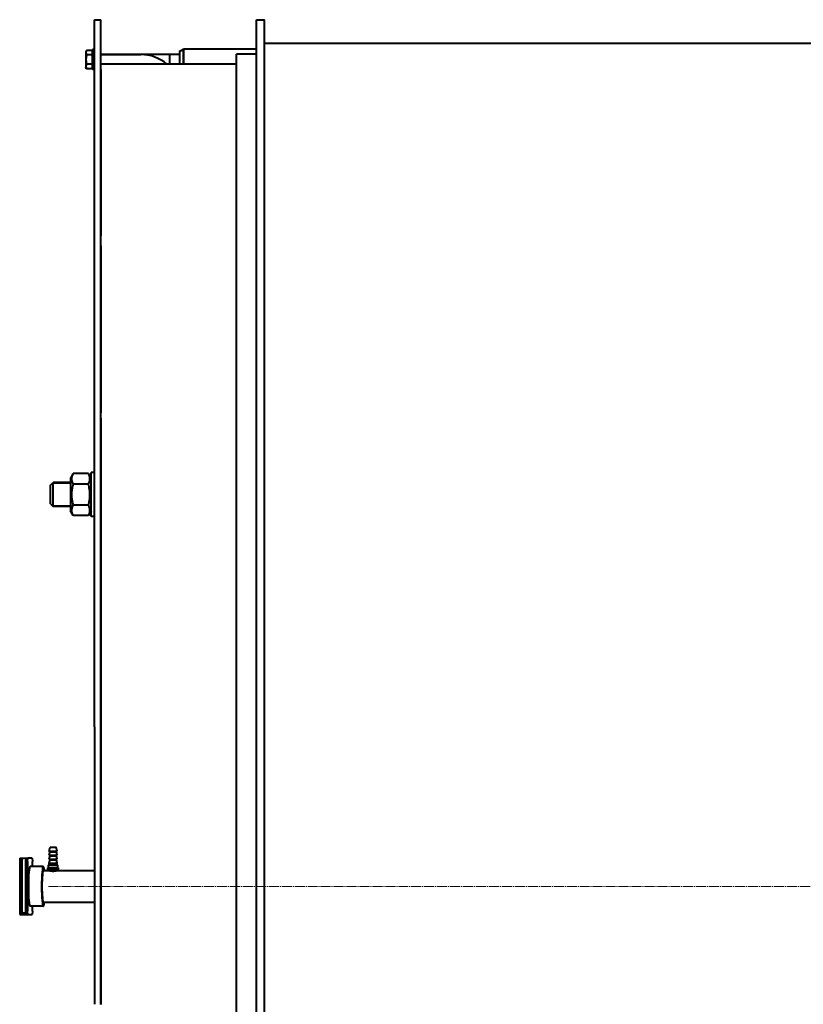
# Model space of a CAD drawing. Units: millimetres. Extents: x -356 to 9409, y -3889 to 2831.
# Drawn here: x -356 to 823, y 1187 to 2670 of the extents above; entities that cross this region are included whole.
import ezdxf

# ---------------------------------------------------------------- set-up
doc = ezdxf.new("R2010")
doc.units = ezdxf.units.MM
for name, pattern in [('K5LT_AXLED', [19.5, 15, -1.5, 1.5, -1.5]), ('K5LT_BASIC', [0]), ('K5LT_THIN', [0])]:
    doc.linetypes.add(name, pattern=pattern)

msp = doc.modelspace()

# ---------------------------------------------------------------- linework, layer by layer
at = {"color": 5, "linetype": 'K5LT_BASIC', "lineweight": 40, "true_color": 0x0000ff}
for p, q in [((-244, 1605), (-244, 2670)), ((-244, 2670), (-234, 2670)), ((-234, 1605), (-234, 2670)), ((0, 715), (0, 2670)), ((0, 2670), (12, 2670)), ((12, 715), (12, 2670)), ((-247, 2610), (-247, 2625)), ((-244, 2625), (-247, 2625)), ((-116.019, 2621.915), (-110, 2625.75)), ((0, 2625.75), (-110, 2625.75)), ((-110, 2609), (-110, 2625.75)), ((-110, 2625.75), (-110, 2603)), ((12, 2634.55), (5863, 2634.55)), ((12, 2634.55), (12, 2634)), ((-255.582, 2623.856), (-257, 2621.4)), ((-257, 2621.4), (-257, 2598.6)), ((-247, 2623.856), (-255.582, 2623.856)), ((-247, 2616.928), (-255.582, 2616.928)), ((-247, 2595), (-247, 2610)), ((-234, 2618), (-116.019, 2618)), ((-234, 2617.539), (-174, 2617.539)), ((-131, 2618), (-131, 2603)), ((-116.019, 2621.915), (-116.019, 2603)), ((0, 2618), (-30, 2618)), ((-30, 878), (-30, 2618)), ((0, 2614), (0, 2618)), ((-255.582, 2596.144), (-257, 2598.6)), ((-247, 2603.072), (-255.582, 2603.072)), ((-247, 2596.144), (-255.582, 2596.144)), ((-244, 2595), (-247, 2595)), ((-30, 2603), (-234, 2603)), ((-234, 2595), (-234, 2603)), ((-234, 2595), (-234, 2344.5)), ((-110, 2603), (-110, 2609)), ((-234, 2329.5), (-234, 2078)), ((-234, 2070), (-234, 1605)), ((-276.025, 1986.635), (-275.956, 1986.754)), ((-253.044, 1986.754), (-275.956, 1986.754)), ((-253.044, 1986.754), (-252.975, 1986.635)), ((-249, 1960.563), (-249, 1988)), ((-244, 1988), (-249, 1988)), ((-310, 1969), (-306, 1973)), ((-280, 1973), (-306, 1973)), ((-306, 1955), (-306, 1973)), ((-276.025, 1986.635), (-280, 1979.75)), ((-280, 1979.75), (-280, 1979.749)), ((-280, 1979.749), (-280, 1930.25)), ((-249, 1979.75), (-252.975, 1986.635)), ((-310, 1955), (-310, 1969)), ((-253.044, 1970.697), (-275.956, 1970.697)), ((-249, 1922), (-249, 1960.563)), ((-310, 1941), (-310, 1955)), ((-306, 1937), (-306, 1955)), ((-310, 1941), (-306, 1937)), ((-280, 1937), (-306, 1937)), ((-276.025, 1923.365), (-280, 1930.25)), ((-253.044, 1938.943), (-275.956, 1938.943)), ((-249, 1930.25), (-252.975, 1923.365)), ((-276.025, 1923.365), (-275.956, 1923.246)), ((-253.044, 1923.246), (-275.956, 1923.246)), ((-253.044, 1923.246), (-252.975, 1923.365)), ((-244, 1922), (-249, 1922)), ((-244, 1605), (-244, 1187.426)), ((-234, 1187.365), (-234, 1605)), ((-234, 1605), (-234, 1187.365)), ((-311.883, 1418), (-310.383, 1424)), ((-310.383, 1424), (-301.383, 1424)), ((-299.883, 1418), (-301.383, 1424)), ((-311.883, 1418), (-299.883, 1418)), ((-310.683, 1416.8), (-311.883, 1418)), ((-311.883, 1412), (-310.683, 1416.8)), ((-311.883, 1412), (-299.883, 1412)), ((-310.683, 1410.8), (-311.883, 1412)), ((-311.883, 1406), (-310.683, 1410.8)), ((-310.683, 1416.8), (-301.083, 1416.8)), ((-310.683, 1410.8), (-301.083, 1410.8)), ((-301.083, 1416.8), (-299.883, 1418)), ((-299.883, 1412), (-301.083, 1416.8)), ((-301.083, 1410.8), (-299.883, 1412)), ((-299.883, 1406), (-301.083, 1410.8)), ((-355.972, 1407.5), (-356.408, 1402.5)), ((-356.408, 1402.5), (-356.408, 1327.5)), ((-356.408, 1402.5), (-353.42, 1402.5)), ((-355.972, 1407.5), (-352.984, 1407.5)), ((-353.42, 1402.5), (-352.984, 1407.5)), ((-353.42, 1402.5), (-353.42, 1327.5)), ((-352.995, 1407.5), (-352.995, 1333.5)), ((-352.995, 1407.5), (-347.007, 1407.5)), ((-347.007, 1407.5), (-347.442, 1402.5)), ((-347.442, 1402.5), (-347.442, 1327.5)), ((-347.442, 1402.5), (-344.454, 1402.5)), ((-347.007, 1407.5), (-344.018, 1407.5)), ((-344.454, 1402.5), (-344.018, 1407.5)), ((-344.454, 1402.5), (-344.454, 1327.5)), ((-337.481, 1407.5), (-344.018, 1407.5)), ((-320.826, 1395), (-340.75, 1395)), ((-337.481, 1407.5), (-337.046, 1402.5)), ((-337.046, 1395), (-337.046, 1402.5)), ((-312.883, 1397), (-311.883, 1398)), ((-312.883, 1397), (-298.883, 1397)), ((-312.883, 1393), (-312.883, 1397)), ((-311.883, 1406), (-299.883, 1406)), ((-310.683, 1404.8), (-311.883, 1406)), ((-311.883, 1400), (-310.683, 1404.8)), ((-311.883, 1400), (-299.883, 1400)), ((-311.883, 1398), (-311.883, 1400)), ((-311.883, 1398), (-299.883, 1398)), ((-310.683, 1404.8), (-301.083, 1404.8)), ((-301.083, 1404.8), (-299.883, 1406)), ((-299.883, 1400), (-301.083, 1404.8)), ((-299.883, 1398), (-299.883, 1400)), ((-298.883, 1397), (-299.883, 1398)), ((-298.883, 1393), (-298.883, 1397)), ((-320.826, 1389), (-312.358, 1389)), ((-313.883, 1393), (-297.883, 1393)), ((-313.883, 1390.5), (-313.883, 1393)), ((-313.883, 1390.5), (-297.883, 1390.5)), ((-311.883, 1389.345), (-313.883, 1390.5)), ((-311.883, 1389.345), (-299.883, 1389.345)), ((-311.883, 1388.81), (-311.883, 1389.345)), ((-299.883, 1389.345), (-297.883, 1390.5)), ((-299.883, 1388.919), (-299.883, 1389.345)), ((-299.408, 1389), (-244, 1389)), ((-297.883, 1390.5), (-297.883, 1393)), ((-320.826, 1335), (-340.75, 1335)), ((-337.046, 1327.5), (-337.046, 1335)), ((-320.826, 1341), (-244, 1341)), ((-356.408, 1327.5), (-353.42, 1327.5)), ((-356.408, 1327.5), (-355.972, 1322.5)), ((-355.972, 1322.5), (-352.984, 1322.5)), ((-352.984, 1322.5), (-353.42, 1327.5)), ((-352.984, 1322.5), (-347.007, 1322.5)), ((-347.181, 1324.5), (-349.472, 1324.5)), ((-347.442, 1327.5), (-347.007, 1322.5)), ((-347.442, 1327.5), (-344.454, 1327.5)), ((-347.007, 1322.5), (-344.018, 1322.5)), ((-344.018, 1322.5), (-344.454, 1327.5)), ((-344.018, 1322.5), (-337.481, 1322.5)), ((-337.046, 1327.5), (-337.481, 1322.5))]:
    msp.add_line(p, q, dxfattribs=at)
at = {"color": 7, "linetype": 'K5LT_THIN', "lineweight": 20}
for p, q in [((-131, 2616.917), (-116.019, 2616.917)), ((-131, 2603.083), (-116.019, 2603.083)), ((-306, 1971.376), (-307.624, 1971.376)), ((-280, 1971.376), (-306, 1971.376)), ((-306, 1938.624), (-307.624, 1938.624)), ((-280, 1938.624), (-306, 1938.624))]:
    msp.add_line(p, q, dxfattribs=at)
at = {"color": 30, "linetype": 'K5LT_AXLED', "lineweight": 20, "true_color": 0xff8000}
msp.add_line((-312.826, 1365), (6146.5, 1365), dxfattribs=at)
at = {"color": 5, "linetype": 'K5LT_BASIC', "lineweight": 40, "true_color": 0x0000ff}
for centre, radius, start, end in [((-174, 2557.539), 60, 49.260768, 90), ((-312.367, 1388.983), 0.0188, 62.094357, 148.166211)]:
    msp.add_arc(centre, radius, start, end, dxfattribs=at)
for centre, major_axis, start_param, end_param in [((-340.75, 1365), (0, 30), 0, 3.14159265), ((-320.826, 1365), (0, 30), 0, 3.14159265), ((-320.826, 1365), (0, 30), -0.64350111, 0), ((-320.826, 1365), (0, 24), 0, 3.14159265), ((-320.826, 1365), (0, 30), -3.14159265, -2.49809154)]:
    msp.add_ellipse(centre, major_axis=major_axis, ratio=0.08715574, start_param=start_param, end_param=end_param, dxfattribs=at)
for points, knots in [([(-255.582, 2623.856), (-255.737, 2623.587), (-255.972, 2623.142), (-256.224, 2622.554), (-256.365, 2622.153), (-256.477, 2621.77), (-256.567, 2621.381), (-256.631, 2620.934), (-256.658, 2620.512), (-256.651, 2620.108), (-256.615, 2619.722), (-256.554, 2619.348), (-256.454, 2618.921), (-256.27, 2618.331), (-255.976, 2617.646), (-255.707, 2617.146), (-255.582, 2616.928)], [0, 0, 0, 0, 2.03197676, 3.33971817, 4.35691028, 4.98286377, 6.14673398, 7.19733448, 8.23107414, 9.20464301, 10.12610383, 11.03238569, 11.92740894, 13.24282625, 15.35658079, 17, 17, 17, 17]), ([(-255.582, 2616.928), (-255.718, 2616.455), (-255.904, 2615.757), (-256.135, 2614.748), (-256.273, 2614.052), (-256.411, 2613.232), (-256.5, 2612.578), (-256.58, 2611.798), (-256.631, 2611.083), (-256.658, 2610.239), (-256.651, 2609.431), (-256.615, 2608.659), (-256.554, 2607.91), (-256.454, 2607.057), (-256.27, 2605.878), (-255.976, 2604.508), (-255.707, 2603.507), (-255.582, 2603.072)], [0, 0, 0, 0, 1.88979329, 2.77228609, 3.97396019, 4.61319913, 5.96225261, 6.50830656, 7.62070709, 8.71525498, 9.7460926, 10.72175699, 11.68134955, 12.62902123, 14.02181603, 16.25990907, 18, 18, 18, 18]), ([(-255.582, 2603.072), (-255.737, 2602.803), (-255.972, 2602.357), (-256.224, 2601.769), (-256.365, 2601.368), (-256.477, 2600.985), (-256.567, 2600.596), (-256.631, 2600.149), (-256.658, 2599.727), (-256.651, 2599.323), (-256.615, 2598.937), (-256.554, 2598.563), (-256.454, 2598.136), (-256.27, 2597.546), (-255.976, 2596.862), (-255.707, 2596.361), (-255.582, 2596.144)], [0, 0, 0, 0, 2.03197676, 3.33971817, 4.35691028, 4.98286377, 6.14673398, 7.19733448, 8.23107414, 9.20464301, 10.12610383, 11.03238569, 11.92740894, 13.24282625, 15.35658079, 17, 17, 17, 17]), ([(-275.956, 1986.754), (-276.412, 1985.954), (-276.987, 1984.823), (-277.532, 1983.444), (-277.778, 1982.71), (-277.947, 1982.13), (-278.079, 1981.605), (-278.214, 1980.965), (-278.31, 1980.35), (-278.371, 1979.764), (-278.401, 1979.31), (-278.415, 1978.85), (-278.411, 1978.384), (-278.388, 1977.915), (-278.348, 1977.444), (-278.29, 1976.974), (-278.214, 1976.507), (-278.092, 1975.888), (-277.898, 1975.122), (-277.559, 1974.064), (-276.966, 1972.581), (-276.366, 1971.415), (-275.956, 1970.697)], [0, 0, 0, 0, 3.52512449, 4.93772592, 5.9510302, 6.67492227, 7.42072146, 8.18833433, 9.399282, 10.03176659, 10.67071573, 11.32151747, 11.97793124, 12.64273639, 13.30868059, 13.97302925, 14.63548236, 15.29466085, 16.60561469, 17.90260601, 19.8286844, 23, 23, 23, 23]), ([(-253.044, 1970.697), (-252.588, 1971.496), (-252.013, 1972.627), (-251.468, 1974.007), (-251.222, 1974.74), (-251.053, 1975.321), (-250.921, 1975.845), (-250.786, 1976.485), (-250.69, 1977.1), (-250.629, 1977.686), (-250.599, 1978.14), (-250.585, 1978.6), (-250.589, 1979.066), (-250.612, 1979.535), (-250.652, 1980.006), (-250.71, 1980.476), (-250.786, 1980.943), (-250.908, 1981.562), (-251.102, 1982.328), (-251.441, 1983.386), (-252.034, 1984.869), (-252.634, 1986.035), (-253.044, 1986.754)], [0, 0, 0, 0, 3.52512449, 4.93772592, 5.9510302, 6.67492227, 7.42072146, 8.18833433, 9.399282, 10.03176659, 10.67071573, 11.32151747, 11.97793124, 12.64273639, 13.30868059, 13.97302925, 14.63548236, 15.29466085, 16.60561469, 17.90260601, 19.8286844, 23, 23, 23, 23]), ([(-275.956, 1970.697), (-276.353, 1969.32), (-276.824, 1967.518), (-277.36, 1965.032), (-277.672, 1963.376), (-277.917, 1961.789), (-278.079, 1960.515), (-278.214, 1959.249), (-278.31, 1958.033), (-278.371, 1956.874), (-278.401, 1955.976), (-278.415, 1955.067), (-278.411, 1954.145), (-278.388, 1953.217), (-278.348, 1952.286), (-278.29, 1951.357), (-278.214, 1950.433), (-278.092, 1949.209), (-277.898, 1947.694), (-277.559, 1945.602), (-276.966, 1942.67), (-276.366, 1940.364), (-275.956, 1938.943)], [0, 0, 0, 0, 3.0687991, 3.9836227, 5.43997292, 6.67492227, 7.42072146, 8.18833433, 9.399282, 10.03176659, 10.67071573, 11.32151747, 11.97793124, 12.64273639, 13.30868059, 13.97302925, 14.63548236, 15.29466085, 16.60561469, 17.90260601, 19.8286844, 23, 23, 23, 23]), ([(-253.044, 1938.943), (-252.647, 1940.319), (-252.176, 1942.122), (-251.64, 1944.607), (-251.328, 1946.263), (-251.083, 1947.85), (-250.921, 1949.124), (-250.786, 1950.39), (-250.69, 1951.607), (-250.629, 1952.766), (-250.599, 1953.664), (-250.585, 1954.573), (-250.589, 1955.494), (-250.612, 1956.422), (-250.652, 1957.353), (-250.71, 1958.282), (-250.786, 1959.207), (-250.908, 1960.431), (-251.102, 1961.945), (-251.441, 1964.038), (-252.034, 1966.969), (-252.634, 1969.276), (-253.044, 1970.697)], [0, 0, 0, 0, 3.0687991, 3.9836227, 5.43997292, 6.67492227, 7.42072146, 8.18833433, 9.399282, 10.03176659, 10.67071573, 11.32151747, 11.97793124, 12.64273639, 13.30868059, 13.97302925, 14.63548236, 15.29466085, 16.60561469, 17.90260601, 19.8286844, 23, 23, 23, 23]), ([(-275.956, 1938.943), (-276.412, 1938.162), (-276.987, 1937.055), (-277.532, 1935.707), (-277.778, 1934.99), (-277.947, 1934.423), (-278.079, 1933.91), (-278.214, 1933.284), (-278.31, 1932.683), (-278.371, 1932.11), (-278.401, 1931.666), (-278.415, 1931.217), (-278.411, 1930.761), (-278.388, 1930.303), (-278.348, 1929.842), (-278.29, 1929.383), (-278.214, 1928.926), (-278.092, 1928.321), (-277.898, 1927.572), (-277.559, 1926.538), (-276.982, 1925.129), (-276.408, 1924.028), (-276.025, 1923.365)], [0, 0, 0, 0, 3.55258212, 4.97618647, 5.9973835, 6.72691406, 7.47852236, 8.25211427, 9.47249416, 10.10990525, 10.75383123, 11.40970215, 12.07122881, 12.7412122, 13.41234353, 14.08186688, 14.74947992, 15.41379283, 16.73495785, 18.04205159, 19.98313245, 23, 23, 23, 23]), ([(-252.975, 1923.365), (-252.546, 1924.108), (-251.997, 1925.174), (-251.468, 1926.482), (-251.222, 1927.199), (-251.053, 1927.767), (-250.921, 1928.279), (-250.786, 1928.905), (-250.69, 1929.507), (-250.629, 1930.079), (-250.599, 1930.523), (-250.585, 1930.973), (-250.589, 1931.428), (-250.612, 1931.887), (-250.652, 1932.347), (-250.71, 1932.806), (-250.786, 1933.263), (-250.908, 1933.868), (-251.102, 1934.617), (-251.441, 1935.651), (-252.034, 1937.1), (-252.634, 1938.241), (-253.044, 1938.943)], [0, 0, 0, 0, 3.37343231, 4.79703666, 5.81823369, 6.54776425, 7.29937255, 8.07296446, 9.29334435, 9.93075544, 10.57468142, 11.23055234, 11.892079, 12.56206239, 13.23319372, 13.90271707, 14.57033011, 15.23464302, 16.55580804, 17.86290178, 19.80398264, 23, 23, 23, 23]), ([(-312.383, 1388.993), (-312.383, 1388.991), (-312.375, 1388.981), (-312.329, 1388.958), (-312.233, 1388.921), (-312.082, 1388.87), (-311.858, 1388.801), (-311.535, 1388.713), (-311.153, 1388.619), (-310.722, 1388.525), (-310.248, 1388.432), (-309.695, 1388.34), (-309.069, 1388.254), (-308.405, 1388.185), (-307.741, 1388.137), (-307.085, 1388.109), (-306.433, 1388.1), (-305.776, 1388.11), (-305.106, 1388.139), (-304.418, 1388.187), (-303.711, 1388.257), (-303.018, 1388.344), (-302.321, 1388.448), (-301.661, 1388.562), (-301.067, 1388.675), (-300.592, 1388.772), (-300.214, 1388.851), (-299.916, 1388.913), (-299.702, 1388.956), (-299.556, 1388.983), (-299.461, 1388.997), (-299.421, 1389), (-299.408, 1389)], [0, 0, 0, 0, 0.58358612, 1.49066478, 2.37203723, 3.24871675, 4.39755575, 5.59688396, 6.84661677, 7.90886257, 9.01070582, 10.2115783, 11.4718939, 12.71578604, 13.88357695, 14.97317558, 16.06077437, 17.14609803, 18.23118771, 19.38835267, 20.61775843, 21.89102937, 23.13620103, 24.61870715, 25.99896806, 27.27677835, 28.40722672, 29.514279, 30.59794823, 31.41789157, 32.21894242, 33, 33, 33, 33]), ([(-311.883, 1388.919), (-311.958, 1388.935), (-312.092, 1388.961), (-312.244, 1388.988), (-312.323, 1388.999), (-312.352, 1389), (-312.358, 1389)], [0, 0, 0, 0, 2.05806708, 4.11347495, 6.20473238, 7, 7, 7, 7]), ([(-349.472, 1324.5), (-349.595, 1324.5), (-349.841, 1324.515), (-350.204, 1324.582), (-350.556, 1324.691), (-350.892, 1324.842), (-351.207, 1325.032), (-351.496, 1325.257), (-351.756, 1325.514), (-351.983, 1325.797), (-352.124, 1326.021), (-352.241, 1326.234), (-352.335, 1326.433), (-352.424, 1326.664), (-352.489, 1326.864), (-352.541, 1327.049), (-352.572, 1327.177), (-352.597, 1327.288), (-352.619, 1327.388), (-352.643, 1327.513), (-352.67, 1327.665), (-352.696, 1327.822), (-352.731, 1328.069), (-352.775, 1328.416), (-352.824, 1328.903), (-352.871, 1329.484), (-352.911, 1330.119), (-352.944, 1330.802), (-352.969, 1331.526), (-352.99, 1332.425), (-352.995, 1333.092), (-352.995, 1333.5)], [0, 0, 0, 0, 0.93083217, 1.86119299, 2.79232273, 3.72481342, 4.65987565, 5.59976296, 6.54887842, 7.51616351, 8.52091344, 8.7674373, 9.6690034, 10.57056951, 11.31113359, 12.03441007, 12.85108892, 12.94604266, 13.45808875, 14.14081687, 14.55673577, 15.38857357, 16.10754736, 17.54549494, 19.39987131, 21.28132177, 23.18132444, 25.09496952, 27.01948851, 28.95348511, 32, 32, 32, 32])]:
    msp.add_open_spline(points, degree=3, knots=knots, dxfattribs=at)

doc.saveas('drawing.dxf')
